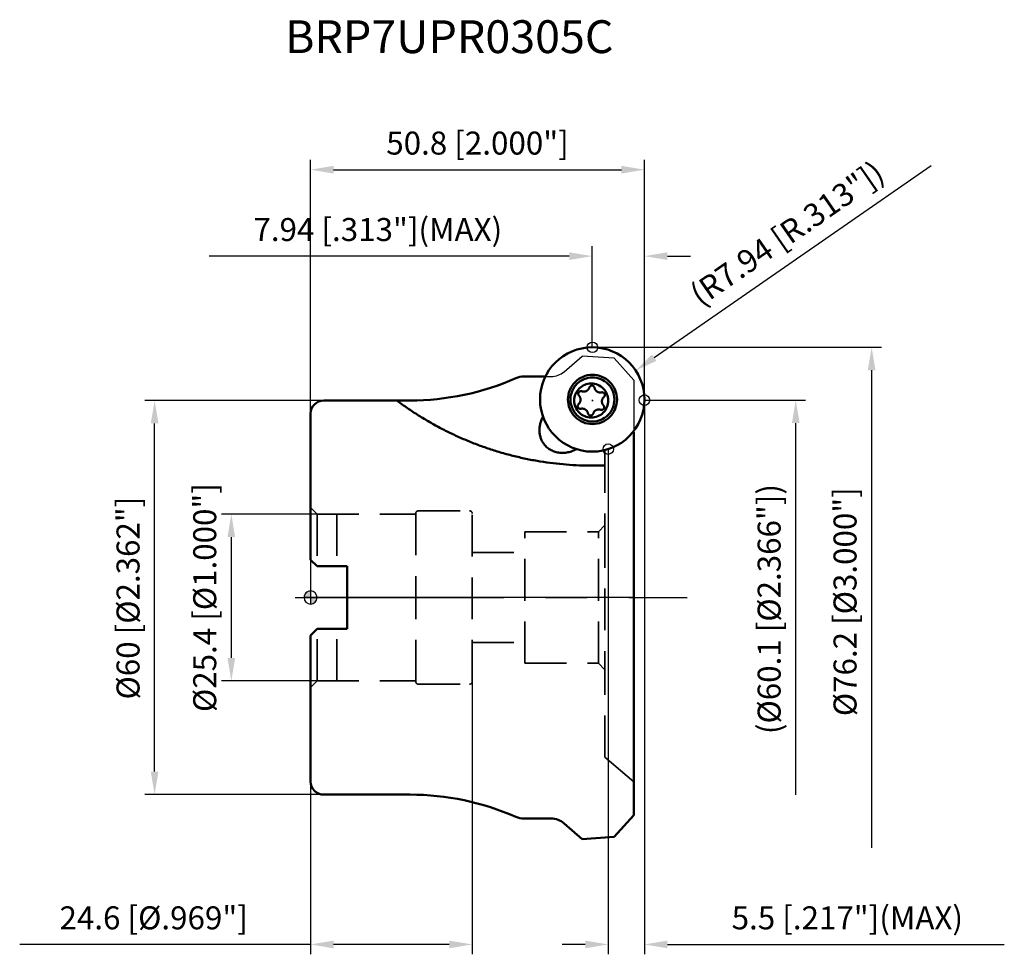
# Model space of a CAD drawing. Units: millimetres. Extents: x -44 to 106, y -54 to 88.
import ezdxf

# ---------------------------------------------------------------- set-up
doc = ezdxf.new("R2010")
doc.units = ezdxf.units.MM
doc.linetypes.add('CENTER', pattern=[50.8, 31.75, -6.35, 6.35, -6.35])
doc.linetypes.add('HIDDEN', pattern=[9.525, 6.35, -3.175])
for name, color, linetype, lineweight in [('1', 4, 'Continuous', 50), ('2', 7, 'Continuous', 25), ('4', 2, 'CENTER', 25), ('cut', 1, 'Continuous', 25), ('nocut', 7, 'Continuous', 25), ('sk2', 7, 'Continuous', 25), ('sk3', 1, 'HIDDEN', 35), ('sk6', 5, 'Continuous', 35)]:
    doc.layers.add(name, color=color, linetype=linetype, lineweight=lineweight)
doc.styles.add('simplex', font='txt.shx', dxfattribs={"height": 3.5})
doc.dimstyles.new('\\M+18352\\M+18373\\M+1815B - ISO-25', dxfattribs={"dimscale": 0, "dimtxt": 3.5, "dimasz": 3.5, "dimexe": 1.5, "dimexo": 0, "dimgap": 2.3, "dimtad": 1, "dimdsep": 46, "dimtxsty": 'simplex', "dimcen": 0.09, "dimclrd": 256, "dimclre": 256, "dimclrt": 256, "dimadec": 0, "dimazin": 0, "dimtfac": 1, "dimtofl": 0, "dimtmove": 0, "dimatfit": 3, "dimfxl": 1, "dimtolj": 1, "dimlwd": -1, "dimlwe": -1, "dimarcsym": 0})

# ---------------------------------------------------------------- blocks, each defined once
blk = doc.blocks.new('zero block')
h = blk.add_hatch(color=7)
h.paths.add_polyline_path([(0, 1, 0.414214), (-1, 0), (0, 0)])
h.paths.add_polyline_path([(1, 0), (0, 0), (0, -1, 0.414214)])
at = {"color": 7, "ltscale": 0.2}
for p, q in [((-1, 0), (1, 0)), ((0, -1), (0, 1))]:
    blk.add_line(p, q, dxfattribs=at)
for start, end in [(90, 180), (180, 270), (0, 90), (270, 0)]:
    blk.add_arc((0, 0), 1, start, end, dxfattribs=at)
blk = doc.blocks.new('*D6')
at = {"layer": '2'}
for p, q in [((94.44, 65.72), (52.3, 36.52)), ((42.8, 30.01), (42.98, 30.01)), ((42.89, 29.92), (42.89, 30.1))]:
    blk.add_line(p, q, dxfattribs=at)
blk.add_solid([(51.96, 37), (52.63, 36.04), (49.42, 34.53)], dxfattribs=at)
at = {"layer": 'Defpoints', "color": 0}
for p in [(49.42, 34.53), (42.89, 30.01)]:
    blk.add_point(p, dxfattribs=at)
at = {"layer": '2', "insert": (72.5, 55.45), "char_height": 3.5, "attachment_point": 5, "rotation": 34.7155, "style": 'simplex'}
blk.add_mtext('\\A1;(R7.94 [R.313"])', dxfattribs=at)
blk = doc.blocks.new('*D7')
at = {"layer": '2'}
for p, q in [((50.8, 30.01), (50.8, -54.31)), ((45.3, 22.6), (45.3, -54.31)), ((41.8, -52.81), (38.3, -52.81)), ((54.3, -52.81), (105.57, -52.81))]:
    blk.add_line(p, q, dxfattribs=at)
for points in [[(41.8, -52.23), (41.8, -53.4), (45.3, -52.81)], [(54.3, -52.23), (54.3, -53.4), (50.8, -52.81)]]:
    blk.add_solid(points, dxfattribs=at)
at = {"layer": 'Defpoints', "color": 0}
for p in [(50.8, 30.01), (45.3, 22.6), (50.8, -52.81)]:
    blk.add_point(p, dxfattribs=at)
at = {"layer": '2', "insert": (81.68, -48.76), "char_height": 3.5, "attachment_point": 5, "style": 'simplex'}
blk.add_mtext('\\A1;5.5 [.217"](MAX)', dxfattribs=at)
blk = doc.blocks.new('*D8')
at = {"layer": '2'}
for p, q in [((50.8, 30.05), (75.33, 30.05)), ((73.83, -30.05), (73.83, 26.55))]:
    blk.add_line(p, q, dxfattribs=at)
blk.add_solid([(73.25, 26.55), (74.42, 26.55), (73.83, 30.05)], dxfattribs=at)
at = {"layer": 'Defpoints', "color": 0}
for p in [(50.8, 30.05), (73.83, 30.05), (50.8, -30.05)]:
    blk.add_point(p, dxfattribs=at)
at = {"layer": '2', "insert": (69.78, -1.75), "char_height": 3.5, "attachment_point": 5, "rotation": 90, "style": 'simplex'}
blk.add_mtext('\\A1;(%%c60.1 [%%c2.366"])', dxfattribs=at)
blk = doc.blocks.new('_None')
blk = doc.blocks.new('*D9')
at = {"layer": '2'}
for p, q in [((42.57, 38.1), (86.88, 38.1)), ((85.38, 34.6), (85.38, -38.1))]:
    blk.add_line(p, q, dxfattribs=at)
blk.add_solid([(84.79, 34.6), (85.96, 34.6), (85.38, 38.1)], dxfattribs=at)
at = {"layer": 'Defpoints', "color": 0}
for p in [(42.57, 38.1), (44.47, -38.1), (85.38, -38.1)]:
    blk.add_point(p, dxfattribs=at)
at = {"layer": '2', "insert": (81.33, -0.63), "char_height": 3.5, "attachment_point": 5, "rotation": 90, "style": 'simplex'}
blk.add_mtext('\\A1;%%c76.2 [%%c3.000"]', dxfattribs=at)
blk = doc.blocks.new('*D10')
at = {"layer": 'Defpoints', "color": 0}
for p in [(24.6, -12.8), (0, -28), (24.6, -52.81)]:
    blk.add_point(p, dxfattribs=at)
at = {"layer": 'sk2'}
for p, q in [((24.6, -12.8), (24.6, -54.31)), ((0, -28), (0, -54.31)), ((0, -52.81), (-44.27, -52.81)), ((21.1, -52.81), (3.5, -52.81))]:
    blk.add_line(p, q, dxfattribs=at)
for points in [[(3.5, -52.23), (3.5, -53.4), (0, -52.81)], [(21.1, -52.23), (21.1, -53.4), (24.6, -52.81)]]:
    blk.add_solid(points, dxfattribs=at)
at = {"layer": 'sk2', "insert": (-23.88, -48.76), "char_height": 3.5, "attachment_point": 5, "style": 'simplex'}
blk.add_mtext('\\A1;24.6 [%%c.969"]', dxfattribs=at)
blk = doc.blocks.new('*D11')
at = {"layer": 'Defpoints', "color": 0}
for p in [(-12.06, 12.7), (1, 12.7), (1, -12.7)]:
    blk.add_point(p, dxfattribs=at)
at = {"layer": 'sk2'}
for p, q in [((1, 12.7), (-13.56, 12.7)), ((-12.06, -9.2), (-12.06, 9.2)), ((1, -12.7), (-13.56, -12.7))]:
    blk.add_line(p, q, dxfattribs=at)
for points in [[(-12.65, 9.2), (-11.48, 9.2), (-12.06, 12.7)], [(-12.65, -9.2), (-11.48, -9.2), (-12.06, -12.7)]]:
    blk.add_solid(points, dxfattribs=at)
at = {"layer": 'sk2', "insert": (-16.11, 0), "char_height": 3.5, "attachment_point": 5, "rotation": 90, "style": 'simplex'}
blk.add_mtext('\\A1;%%c25.4 [%%c1.000"]', dxfattribs=at)
blk = doc.blocks.new('*D12')
at = {"layer": 'Defpoints', "color": 0}
for p in [(-23.73, 30), (2, 30), (2, -30)]:
    blk.add_point(p, dxfattribs=at)
at = {"layer": 'sk2'}
for p, q in [((2, 30), (-25.23, 30)), ((-23.73, -26.5), (-23.73, 26.5)), ((2, -30), (-25.23, -30))]:
    blk.add_line(p, q, dxfattribs=at)
for points in [[(-24.32, 26.5), (-23.15, 26.5), (-23.73, 30)], [(-24.32, -26.5), (-23.15, -26.5), (-23.73, -30)]]:
    blk.add_solid(points, dxfattribs=at)
at = {"layer": 'sk2', "insert": (-27.78, -0.08), "char_height": 3.5, "attachment_point": 5, "rotation": 90, "style": 'simplex'}
blk.add_mtext('\\A1;%%c60 [%%c2.362"]', dxfattribs=at)
blk = doc.blocks.new('*D13')
at = {"layer": '2'}
for p, q in [((42.86, 38.1), (42.86, 53.48)), ((50.8, 30.01), (50.8, 53.48)), ((39.36, 51.98), (-15.41, 51.98)), ((54.3, 51.98), (57.8, 51.98))]:
    blk.add_line(p, q, dxfattribs=at)
for points in [[(39.36, 52.56), (39.36, 51.4), (42.86, 51.98)], [(54.3, 52.56), (54.3, 51.4), (50.8, 51.98)]]:
    blk.add_solid(points, dxfattribs=at)
at = {"layer": 'Defpoints', "color": 0}
for p in [(50.8, 51.98), (42.86, 38.1), (50.8, 30.01)]:
    blk.add_point(p, dxfattribs=at)
at = {"layer": '2', "insert": (10.23, 56.03), "char_height": 3.5, "attachment_point": 5, "style": 'simplex'}
blk.add_mtext('\\A1;7.94 [.313"](MAX)', dxfattribs=at)
blk = doc.blocks.new('*D14')
at = {"layer": '2'}
for p, q in [((0, 28), (0, 66.64)), ((50.8, 30.01), (50.8, 66.64)), ((3.5, 65.14), (47.3, 65.14))]:
    blk.add_line(p, q, dxfattribs=at)
for points in [[(3.5, 65.72), (3.5, 64.55), (0, 65.14)], [(47.3, 65.72), (47.3, 64.55), (50.8, 65.14)]]:
    blk.add_solid(points, dxfattribs=at)
at = {"layer": 'Defpoints', "color": 0}
for p in [(50.8, 65.14), (50.8, 30.01), (0, 28)]:
    blk.add_point(p, dxfattribs=at)
at = {"layer": '2', "insert": (25.4, 69.19), "char_height": 3.5, "attachment_point": 5, "style": 'simplex'}
blk.add_mtext('\\A1;50.8 [2.000"]', dxfattribs=at)

msp = doc.modelspace()

# ---------------------------------------------------------------- linework, layer by layer
at = {"layer": '1'}
for p, q in [((32.44319327, 33.6463), (35.72632547, 33.6463)), ((2, 30), (15.11442251, 30)), ((0, 28), (0, 5.76250007)), ((49.16748404, -33.11101773), (49.16748404, 25.17611339)), ((44.8, 20.086194), (42.89270458, 20.086194)), ((1, 4.7625), (0, 5.76250007)), ((1, 4.7625), (5.56, 4.7625)), ((5.56, 4.7625), (5.56, 0)), ((5.56, -4.7625), (5.56, 0)), ((1, -4.7625), (0, -5.76250007)), ((0, -28), (0, -5.76250007)), ((1, -4.7625), (5.56, -4.7625)), ((2, -30), (15.11442251, -30)), ((32.44319327, -33.6463), (36.60685893, -33.6463)), ((38.57011231, -34.37790052), (41.3302, -36.7667)), ((49.1675, -33.111), (46.1751, -36.43555)), ((46.1751, -36.43555), (41.3302, -36.7667))]:
    msp.add_line(p, q, dxfattribs=at)
for points in [[(42.89270458, 26.41022972, 0.0984914034), (44.32230661, 26.69568147, 0.0984914034), (45.53426468, 27.50857929, 0.0984914034), (46.34406918, 28.72516685, 0.0984914034), (46.6284347, 30.16022972, 0.0984914034), (46.34406918, 31.59529259, 0.0984914034), (45.53426468, 32.81188015, 0.0984914034), (44.32230661, 33.62477797, 0.0984914034), (42.89270458, 33.91022972, 0.0984914034), (41.46310256, 33.62477797, 0.0984914034), (40.25114448, 32.81188015, 0.0984914034), (39.44133999, 31.59529259, 0.0984914034), (39.15697447, 30.16022972, 0.0984914034), (39.44133999, 28.72516685, 0.0984914034), (40.25114448, 27.50857929, 0.0984914034), (41.46310256, 26.69568147, 0.0984914034)], [(42.89270458, 26.80522972, 0.0984914034), (44.17172186, 27.06061389, 0.0984914034), (45.25602035, 27.78788647, 0.0984914034), (45.98052544, 28.8763268, 0.0984914034), (46.2349378, 30.16022972, 0.0984914034), (45.98052544, 31.44413264, 0.0984914034), (45.25602035, 32.53257297, 0.0984914034), (44.17172186, 33.25984555, 0.0984914034), (42.89270458, 33.51522972, 0.0984914034), (41.61368731, 33.25984555, 0.0984914034), (40.52938882, 32.53257297, 0.0984914034), (39.80488373, 31.44413264, 0.0984914034), (39.55047137, 30.16022972, 0.0984914034), (39.80488373, 28.8763268, 0.0984914034), (40.52938882, 27.78788647, 0.0984914034), (41.61368731, 27.06061389, 0.0984914034)], [(42.89270458, 26.80522972, 0.0984914034), (44.17172186, 27.06061389, 0.0984914034), (45.25602035, 27.78788647, 0.0984914034), (45.98052544, 28.8763268, 0.0984914034), (46.2349378, 30.16022972, 0.0984914034), (45.98052544, 31.44413264, 0.0984914034), (45.25602035, 32.53257297, 0.0984914034), (44.17172186, 33.25984555, 0.0984914034), (42.89270458, 33.51522972, 0.0984914034), (41.61368731, 33.25984555, 0.0984914034), (40.52938882, 32.53257297, 0.0984914034), (39.80488373, 31.44413264, 0.0984914034), (39.55047137, 30.16022972, 0.0984914034), (39.80488373, 28.8763268, 0.0984914034), (40.52938882, 27.78788647, 0.0984914034), (41.61368731, 27.06061389, 0.0984914034)], [(42.70762535, 27.39294707, 0.0984914034), (43.69881609, 27.59086028, 0.0984914034), (44.53910702, 28.15446944, 0.0984914034), (45.10057147, 28.99797014, 0.0984914034), (45.29773157, 29.99294707, 0.0984914034), (45.10057147, 30.98792399, 0.0984914034), (44.53910702, 31.8314247, 0.0984914034), (43.69881609, 32.39503385, 0.0984914034), (42.70762535, 32.59294707, 0.0984914034), (41.71643461, 32.39503385, 0.0984914034), (40.87614368, 31.8314247, 0.0984914034), (40.31467923, 30.98792399, 0.0984914034), (40.11751914, 29.99294707, 0.0984914034), (40.31467923, 28.99797014, 0.0984914034), (40.87614368, 28.15446944, 0.0984914034), (41.71643461, 27.59086028, 0.0984914034)]]:
    msp.add_lwpolyline(points, format="xyb", close=True, dxfattribs=at)
for points in [[(41.27480553, 31.39711241, 0.0250739824), (41.3607707, 31.37223218, 0.0250739824), (41.44878524, 31.35611552, 0.0250739824), (41.53796492, 31.34892434, 0.0250739824), (41.62741376, 31.35073089, 0.0250739824), (41.71623311, 31.36151702, 0.0250739824), (41.80353063, 31.38117437, 0.0250739824), (41.88842928, 31.40950544, 0.0250739824), (41.97007612, 31.44622561, 0.0250739824), (42.04765086, 31.49096596, 0.0250739824), (42.12037414, 31.543277, 0.0250739824), (42.18751534, 31.60263318, 0.0250739824), (42.2483999, 31.66843817, 0.0250739824), (42.30241616, 31.74003085, 0.0250739824), (42.34902142, 31.81669196, 0.0250739824), (42.38774747, 31.8976513, 0.0250739824), (42.41820522, 31.98209552, -1)], [(43.20237506, 31.94110301, 0.0414765411), (43.18423172, 32.0058318, 0.0414765411), (43.15569423, 32.06666679, 0.0414765411), (43.1175454, 32.12193923, 0.0414765411), (43.07083164, 32.170133, 0.0414765411), (43.01683435, 32.20992611, 0.0414765411), (42.95703469, 32.24022702, 0.0414765411), (42.89307298, 32.26020457, 0.0414765411), (42.82670373, 32.26931077, 0.0414765411), (42.75974747, 32.26729583, 0.0414765411), (42.69404082, 32.25421501, 0.0414765411), (42.63138617, 32.23042714, 0.0414765411), (42.57350213, 32.19658472, 0.0414765411), (42.52197651, 32.15361607, 0.0414765411), (42.47822266, 32.10269982, 0.0414765411), (42.44344077, 32.04523264, 0.0414765411), (42.41858493, 31.98279087, -1)], [(43.20275561, 31.93998727, 0.0250784704), (43.22434119, 31.85281513, 0.0250784704), (43.25451318, 31.76825055, 0.0250784704), (43.29296834, 31.68714343, 0.0250784704), (43.3393202, 31.61030889, 0.0250784704), (43.3931029, 31.53851916, 0.0250784704), (43.45377592, 31.47249573, 0.0250784704), (43.52072947, 31.41290216, 0.0250784704), (43.59329067, 31.36033737, 0.0250784704), (43.67073025, 31.31532965, 0.0250784704), (43.75226993, 31.27833134, 0.0250784704), (43.83709022, 31.24971429, 0.0250784704), (43.92433864, 31.22976609, 0.0250784704), (44.01313835, 31.21868723, 0.0250784704), (44.10259687, 31.21658907, 0.0250784704), (44.19181513, 31.22349268, 0.0250784704), (44.27989647, 31.23932868, -1)], [(13.12229993, 29.99954777, 0.0100098236), (14.7446111, 28.8354941, 0.0100098236), (16.41203871, 27.73755805, 0.0100098236), (18.12191017, 26.7074994, 0.0100098236), (19.87148485, 25.74696915, 0.0100098236), (21.65795849, 24.85750688, 0.0100098236), (23.47846768, 24.04053822, 0.0100098236), (25.33009448, 23.29737264, 0.0100098236), (27.20987105, 22.62920131, 0.0100098236), (29.11478444, 22.03709517, 0.0100098236), (31.04178141, 21.52200327, 0.0100098236), (32.98777332, 21.08475122, 0.0100098236), (34.94964109, 20.72603986, 0.0100098236), (36.9242402, 20.44644412, 0.0100098236), (38.9084057, 20.24641216, 0.0100098236), (40.89895733, 20.1262646, 0.0100098236), (42.89270458, 20.086194, -1)], [(41.27303816, 31.39755115, 0.0414347295), (41.20813686, 31.41392239, 0.0414347295), (41.14143477, 31.41932723, 0.0414347295), (41.07475788, 31.41361773, 0.0414347295), (41.00993147, 31.39695019, 0.0414347295), (40.94873021, 31.36978087, 0.0414347295), (40.89282948, 31.33285355, 0.0414347295), (40.8437596, 31.28717913, 0.0414347295), (40.80286386, 31.23400796, 0.0414347295), (40.7712618, 31.17479562, 0.0414347295), (40.74981853, 31.11116305, 0.0414347295), (40.73912107, 31.04485223, 0.0414347295), (40.73946227, 30.97767844, 0.0414347295), (40.75083278, 30.91148057, 0.0414347295), (40.77292134, 30.84807081, 0.0414347295), (40.80512326, 30.78918502, 0.0414347295), (40.84655701, 30.73643523, -1)], [(40.779449, 29.44912474, 0.0250906218), (40.84396953, 29.5114267, 0.0250906218), (40.90194828, 29.5799032, 0.0250906218), (40.95280199, 29.65386536, 0.0250906218), (40.99601909, 29.73256913, 0.0250906218), (41.0311648, 29.81522274, 0.0250906218), (41.05788557, 29.90099472, 0.0250906218), (41.07591257, 29.98902219, 0.0250906218), (41.08506447, 30.07841961, 0.0250906218), (41.08524919, 30.16828763, 0.0250906218), (41.07646488, 30.2577222, 0.0250906218), (41.0587999, 30.34582359, 0.0250906218), (41.03243197, 30.43170553, 0.0250906218), (40.99762634, 30.51450403, 0.0250906218), (40.95473315, 30.59338615, 0.0250906218), (40.90418392, 30.66755833, 0.0250906218), (40.84648717, 30.73627442, -1)], [(44.63599766, 30.5371537, 0.0414785723), (44.6827299, 30.58533399, 0.0414785723), (44.72089874, 30.64059651, 0.0414785723), (44.74945709, 30.70142525, 0.0414785723), (44.76762152, 30.76615149, 0.0414785723), (44.77489371, 30.83299959, 0.0414785723), (44.77107416, 30.9001357, 0.0414785723), (44.75626766, 30.96571807, 0.0414785723), (44.73088039, 31.02794758, 0.0414785723), (44.69560882, 31.08511707, 0.0414785723), (44.65142053, 31.13565822, 0.0414785723), (44.59952776, 31.17818452, 0.0414785723), (44.54135408, 31.21152935, 0.0414785723), (44.47849537, 31.23477796, 0.0414785723), (44.41267605, 31.24729256, 0.0414785723), (44.34570174, 31.24872984, 0.0414785723), (44.27940975, 31.23905037, -1)], [(44.6358017, 30.5367694, 0.0250906218), (44.57128117, 30.47446743, 0.0250906218), (44.51330242, 30.40599094, 0.0250906218), (44.46244871, 30.33202878, 0.0250906218), (44.41923161, 30.25332501, 0.0250906218), (44.3840859, 30.17067139, 0.0250906218), (44.35736514, 30.08489942, 0.0250906218), (44.33933813, 29.99687195, 0.0250906218), (44.33018623, 29.90747453, 0.0250906218), (44.33000151, 29.81760651, 0.0250906218), (44.33878582, 29.72817194, 0.0250906218), (44.3564508, 29.64007054, 0.0250906218), (44.38281874, 29.55418861, 0.0250906218), (44.41762436, 29.47139011, 0.0250906218), (44.46051755, 29.39250799, 0.0250906218), (44.51106678, 29.3183358, 0.0250906218), (44.56876353, 29.24961972, -1)], [(40.77925305, 29.44874043, 0.0414785723), (40.73252081, 29.40056015, 0.0414785723), (40.69435196, 29.34529763, 0.0414785723), (40.66579361, 29.28446889, 0.0414785723), (40.64762918, 29.21974265, 0.0414785723), (40.640357, 29.15289455, 0.0414785723), (40.64417654, 29.08575844, 0.0414785723), (40.65898304, 29.02017607, 0.0414785723), (40.68437031, 28.95794656, 0.0414785723), (40.71964188, 28.90077706, 0.0414785723), (40.76383017, 28.85023592, 0.0414785723), (40.81572294, 28.80770961, 0.0414785723), (40.87389662, 28.77436478, 0.0414785723), (40.93675533, 28.75111618, 0.0414785723), (41.00257465, 28.73860158, 0.0414785723), (41.06954896, 28.7371643, 0.0414785723), (41.13584095, 28.74684377, -1)], [(42.21249509, 28.04590687, 0.0250784704), (42.19090951, 28.133079, 0.0250784704), (42.16073752, 28.21764358, 0.0250784704), (42.12228236, 28.29875071, 0.0250784704), (42.0759305, 28.37558524, 0.0250784704), (42.0221478, 28.44737498, 0.0250784704), (41.96147478, 28.51339841, 0.0250784704), (41.89452123, 28.57299198, 0.0250784704), (41.82196003, 28.62555677, 0.0250784704), (41.74452045, 28.67056449, 0.0250784704), (41.66298077, 28.70756279, 0.0250784704), (41.57816048, 28.73617985, 0.0250784704), (41.49091206, 28.75612805, 0.0250784704), (41.40211235, 28.7672069, 0.0250784704), (41.31265383, 28.76930507, 0.0250784704), (41.22343557, 28.76240146, 0.0250784704), (41.13535423, 28.74656546, -1)], [(44.14044517, 28.58878173, 0.0250739824), (44.05448, 28.61366196, 0.0250739824), (43.96646546, 28.62977862, 0.0250739824), (43.87728578, 28.6369698, 0.0250739824), (43.78783694, 28.63516325, 0.0250739824), (43.69901759, 28.62437712, 0.0250739824), (43.61172007, 28.60471977, 0.0250739824), (43.52682142, 28.5763887, 0.0250739824), (43.44517458, 28.53966853, 0.0250739824), (43.36759984, 28.49492818, 0.0250739824), (43.29487656, 28.44261714, 0.0250739824), (43.22773537, 28.38326096, 0.0250739824), (43.1668508, 28.31745597, 0.0250739824), (43.11283454, 28.24586329, 0.0250739824), (43.06622928, 28.16920218, 0.0250739824), (43.02750323, 28.08824283, 0.0250739824), (42.99704548, 28.00379862, -1)], [(44.14221254, 28.58834298, 0.0414347295), (44.20711384, 28.57197175, 0.0414347295), (44.27381593, 28.5665669, 0.0414347295), (44.34049282, 28.5722764, 0.0414347295), (44.40531923, 28.58894395, 0.0414347295), (44.46652049, 28.61611327, 0.0414347295), (44.52242122, 28.65304058, 0.0414347295), (44.5714911, 28.698715, 0.0414347295), (44.61238684, 28.75188617, 0.0414347295), (44.6439889, 28.81109852, 0.0414347295), (44.66543217, 28.87473108, 0.0414347295), (44.67612963, 28.9410419, 0.0414347295), (44.67578843, 29.0082157, 0.0414347295), (44.66441792, 29.07441357, 0.0414347295), (44.64232936, 29.13782333, 0.0414347295), (44.61012744, 29.19670911, 0.0414347295), (44.56869369, 29.24945891, -1)], [(35.36809835, 27.53035939, 0.0133494953), (35.26532931, 27.3285626, 0.0180869108), (35.14251286, 27.04981907, 0.0180869108), (35.03932418, 26.76582796, 0.0180869108), (34.95630301, 26.47807478, 0.0180869108), (34.89388362, 26.1880647, 0.0180869108), (34.85239251, 25.89731467, 0.0180869108), (34.83204672, 25.60734556, 0.0180869108), (34.83295266, 25.31967411, 0.0180869108), (34.85510559, 25.03580506, 0.0180869108), (34.89838964, 24.75722327, 0.0180869108), (34.96257841, 24.48538593, 0.0180869108), (35.04733613, 24.22171495, 0.0180869108), (35.15221946, 23.96758954, 0.0180869108), (35.27667977, 23.72433897, 0.0180869108), (35.42006605, 23.49323561, 0.0180869108), (35.58162828, 23.27548831, -1)], [(42.21287564, 28.04479112, 0.0414765411), (42.23101898, 27.98006233, 0.0414765411), (42.25955647, 27.91922735, 0.0414765411), (42.2977053, 27.86395491, 0.0414765411), (42.34441906, 27.81576114, 0.0414765411), (42.39841635, 27.77596803, 0.0414765411), (42.45821601, 27.74566712, 0.0414765411), (42.52217772, 27.72568956, 0.0414765411), (42.58854697, 27.71658337, 0.0414765411), (42.65550323, 27.71859831, 0.0414765411), (42.72120988, 27.73167912, 0.0414765411), (42.78386453, 27.755467, 0.0414765411), (42.84174857, 27.78930942, 0.0414765411), (42.89327419, 27.83227807, 0.0414765411), (42.93702804, 27.88319432, 0.0414765411), (42.97180993, 27.9406615, 0.0414765411), (42.99666577, 28.00310327, -1)], [(35.58162828, 23.27548831, 0.0221114272), (35.80257887, 23.02910325, 0.0221114272), (36.04769584, 22.80629998, 0.0221114272), (36.31506361, 22.60881969, 0.0221114272), (36.6025927, 22.4382057, 0.0221114272), (36.90803606, 22.29579136, 0.0221114272), (37.22900665, 22.18268964, 0.0221114272), (37.5629961, 22.09978442, 0.0221114272), (37.90739428, 22.04772362, 0.0221114272), (38.2595097, 22.02691407, 0.0221114272), (38.6165906, 22.03751842, 0.0221114272), (38.97584638, 22.07945379, 0.0221114272), (39.33446946, 22.15239245, 0.0221114272), (39.6896572, 22.25576439, 0.0221114272), (40.03863381, 22.38876176, 0.0221114272), (40.37867204, 22.55034518, 0.0052058934), (40.4574956, 22.5922016, -1)]]:
    msp.add_lwpolyline(points, format="xyb", dxfattribs=at)
msp.add_circle((42.86, 30.16), 7.94, dxfattribs=at)
for centre, radius, start, end in [((15.11442251, 70), 40, 270, 293.7655236837), ((32.44319327, 30.6463), 3, 90, 113.7655236838), ((2, 28), 2, 90, 180), ((2, -28), 2, 180, 270), ((15.11442251, -70), 40, 66.2344763163, 90), ((32.44319327, -30.6463), 3, 246.2344763162, 270), ((36.60685893, -36.6463), 3, 49.1244813987, 90)]:
    msp.add_arc(centre, radius, start, end, dxfattribs=at)
at = {"layer": '2'}
for centre in [(42.89270435, 38.09772972), (50.8, 30.05), (45.3, 22.59951031)]:
    msp.add_circle(centre, 0.8, dxfattribs=at)
at = {"layer": '4'}
msp.add_line((-2.35326778, 0), (57.30050544, 0), dxfattribs=at)
at = {"layer": 'cut'}
msp.add_circle((42.8625, 30.1625), 7.9375, dxfattribs=at)
at = {"layer": 'nocut'}
for p, q in [((38.57011231, 34.37790052), (41.3302, 36.7667)), ((46.1751, 36.43555), (41.3302, 36.7667)), ((49.1675, 33.111), (46.1751, 36.43555)), ((32.44319327, 33.6463), (36.60685893, 33.6463)), ((49.1675, 33.111), (49.1675, 0)), ((2, 30), (15.11442251, 30)), ((0, 28), (0, 0)), ((49.1675, 0), (0, 0))]:
    msp.add_line(p, q, dxfattribs=at)
for centre, radius, start, end in [((15.11442251, 70), 40, 270, 293.7655236837), ((32.44319327, 30.6463), 3, 90, 113.7655236838), ((36.60685893, 36.6463), 3, 270, 310.8755186013), ((2, 28), 2, 90, 180)]:
    msp.add_arc(centre, radius, start, end, dxfattribs=at)
at = {"layer": 'sk3'}
for p, q in [((44.8, 22.30305919), (44.8, 10.9)), ((1, 12.7), (0, 13.70000007)), ((1, 12.7), (16, 12.7)), ((1, 12.7), (1, 4.7625)), ((4, 12.7), (4, 4.7625)), ((16, 12.8), (16, 0)), ((16.4, 13.2), (24.2, 13.2)), ((24.6, -12.8), (24.6, 12.8)), ((44.8, 11), (43.79999993, 10)), ((44.8, 10.9), (44.8, -10.9)), ((32.6, -10), (32.6, 10)), ((32.6, 10), (43.79999993, 10)), ((43.79999993, -10), (43.79999993, 10)), ((24.6, 6.85), (32.6, 6.85)), ((16, -12.8), (16, 0)), ((1, -12.7), (1, -4.7625)), ((4, -12.7), (4, -4.7625)), ((24.6, -6.85), (32.6, -6.85)), ((32.6, -10), (43.79999993, -10)), ((44.8, -11), (43.79999993, -10)), ((44.8, -24.3184899), (44.8, -10.9)), ((1, -12.7), (0, -13.70000007)), ((1, -12.7), (16, -12.7)), ((16.4, -13.2), (24.2, -13.2)), ((49.16748404, -28.03484278), (44.8, -24.3184899))]:
    msp.add_line(p, q, dxfattribs=at)
for centre, start, end in [((16.4, 12.8), 90, 180), ((24.2, 12.8), 0, 90), ((16.4, -12.8), 180, 270), ((24.2, -12.8), 270, 0)]:
    msp.add_arc(centre, 0.4, start, end, dxfattribs=at)

# ---------------------------------------------------------------- block references
at = {"rotation": 180}
msp.add_blockref('zero block', (0, 0), dxfattribs=at)

# ---------------------------------------------------------------- texts
at = {"layer": 'sk6', "style": 'simplex'}
msp.add_text('BRP7UPR0305C', height=5, dxfattribs=at).set_placement((-3.89119337, 82.88789535))

# ---------------------------------------------------------------- dimensions: what is measured, and where the dimension line sits
at = {"layer": '2'}
dim = msp.add_linear_dim(base=(50.8, 65.1381692363), p1=(0, 28), p2=(50.8, 30.0061944451), angle=180, dimstyle='\\M+18352\\M+18373\\M+1815B - ISO-25', override={"dimscale": 1, "dimdec": 8}, dxfattribs=at)
dim.commit()
dim.dimension.update_dxf_attribs({"geometry": '*D14', "text_midpoint": (25.4, 69.1881692363)})
dim = msp.add_radius_dim(center=(42.8927045839, 30.0061940026), mpoint=(49.4193048684, 34.5280397238), text='(<>)', dimstyle='\\M+18352\\M+18373\\M+1815B - ISO-25', override={"dimscale": 1, "dimdec": 8}, dxfattribs=at)
dim.commit()
dim.dimension.update_dxf_attribs({"geometry": '*D6', "text_midpoint": (72.4986117889, 55.4452185452)})
for base, p1, p2, angle, text, override, picture, middle in [((50.8, 51.9785032152), (42.86, 38.1), (50.8, 30.0061944451), 180, '<>(MAX)', {"dimscale": 1, "dimdec": 8}, '*D13', (10.2266666667, 51.9785032152)), ((85.3752123308, -38.1), (42.5658031158, 38.1), (44.4741636671, -38.1), 90, '%%c<>', {"dimscale": 1, "dimdec": 8, "dimblk2": 'None', "dimsah": 1, "dimse2": 1}, '*D9', (85.3752123308, -0.627103634)), ((73.8326381607, 30.05), (50.8, -30.05), (50.8, 30.05), 90, '(%%c<>)', {"dimscale": 1, "dimdec": 8, "dimblk1": 'None', "dimsah": 1, "dimse1": 1}, '*D8', (73.8326381607, -1.75))]:
    dim = msp.add_linear_dim(base=base, p1=p1, p2=p2, angle=angle, text=text, dimstyle='\\M+18352\\M+18373\\M+1815B - ISO-25', override=override, dxfattribs=at)
    dim.commit()
    dim.dimension.update_dxf_attribs({"geometry": picture, "text_midpoint": middle, "dimtype": 160})
dim = msp.add_linear_dim(base=(50.8, -52.8136320601), p1=(45.3, 22.6042075201), p2=(50.8, 30.0061935008), angle=180, text='<>(MAX)', dimstyle='\\M+18352\\M+18373\\M+1815B - ISO-25', override={"dimscale": 1, "dimdec": 8}, dxfattribs=at)
dim.commit()
dim.dimension.update_dxf_attribs({"geometry": '*D7', "text_midpoint": (81.6833333333, -48.7636320601)})
at = {"layer": 'sk2'}
for base, p1, p2, picture, middle in [((-23.734686047, 30), (2, -30), (2, 30), '*D12', (-23.734686047, -0.0837449577)), ((-12.0631585705, 12.7), (1, -12.7), (1, 12.7), '*D11', (-12.0631585705, 0))]:
    dim = msp.add_linear_dim(base=base, p1=p1, p2=p2, angle=90, text='%%c<>', dimstyle='\\M+18352\\M+18373\\M+1815B - ISO-25', override={"dimscale": 1, "dimdec": 8}, dxfattribs=at)
    dim.commit()
    dim.dimension.update_dxf_attribs({"geometry": picture, "text_midpoint": middle, "dimtype": 160})
dim = msp.add_linear_dim(base=(24.6, -52.8136320601), p1=(0, -28), p2=(24.6, -12.8), angle=180, dimstyle='\\M+18352\\M+18373\\M+1815B - ISO-25', override={"dimscale": 1, "dimdec": 8}, dxfattribs=at)
dim.commit()
dim.dimension.update_dxf_attribs({"geometry": '*D10', "text_midpoint": (-23.8833333333, -52.8136320601), "dimtype": 160})

doc.saveas('drawing.dxf')
